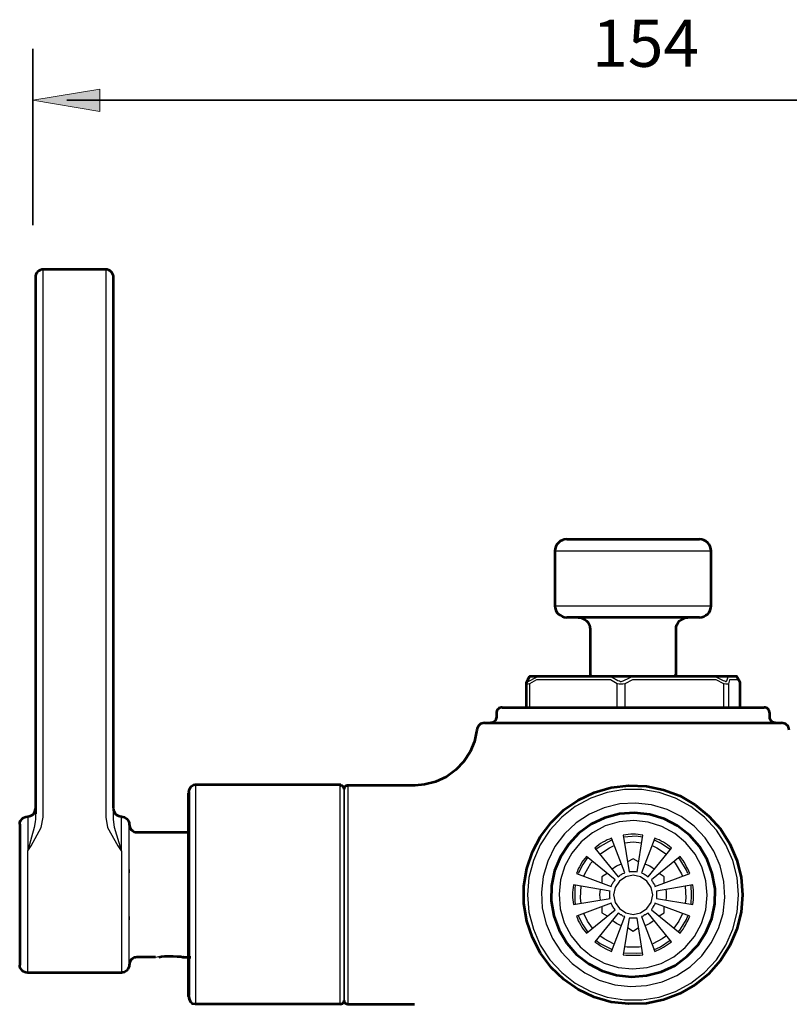
# Model space of a CAD drawing. Units: inches. Extents: x 221 to 782, y 80 to 551.
# Drawn here: x 221 to 319, y 425 to 551 of the extents above; entities that cross this region are included whole.
import ezdxf

# ---------------------------------------------------------------- set-up
doc = ezdxf.new("R2010")
doc.units = ezdxf.units.IN
doc.header["$MEASUREMENT"] = 0
for name, color, linetype in [('DETAIL', 7, 'Continuous'), ('DIMENSIONS', 7, 'Continuous'), ('OUTLINE', 7, 'Continuous')]:
    doc.layers.add(name, color=color, linetype=linetype)

# ---------------------------------------------------------------- blocks, each defined once
blk = doc.blocks.new('block 6')
at = {"layer": 'DIMENSIONS', "color": 250, "lineweight": 35, "true_color": 0x1d1d1b}
blk.add_lwpolyline([(222.25, 547.75), (222.25, 525.17)], dxfattribs=at)
blk = doc.blocks.new('block 7')
at = {"layer": 'DIMENSIONS', "color": 250, "lineweight": 35, "true_color": 0x1d1d1b}
blk.add_lwpolyline([(367.09, 541.15), (226.61, 541.15)], dxfattribs=at)
blk = doc.blocks.new('block 8')
at = {"layer": 'DIMENSIONS', "true_color": 0x1d1d1b}
h = blk.add_hatch(color=250, dxfattribs=at)
h.dxf.hatch_style = 2
h.paths.add_polyline_path([(367.09, 542.57), (367.09, 539.72), (375.64, 541.15)])
at = {"layer": 'DIMENSIONS', "lineweight": 0}
blk.add_lwpolyline([(367.09, 542.57), (367.09, 539.72), (375.64, 541.15), (367.09, 542.57)], dxfattribs=at)
blk = doc.blocks.new('block 9')
at = {"layer": 'DIMENSIONS', "true_color": 0x1d1d1b}
h = blk.add_hatch(color=250, dxfattribs=at)
h.dxf.hatch_style = 2
h.paths.add_polyline_path([(230.8, 542.57), (230.8, 539.72), (222.25, 541.15)])
at = {"layer": 'DIMENSIONS', "lineweight": 0}
blk.add_lwpolyline([(230.8, 542.57), (230.8, 539.72), (222.25, 541.15), (230.8, 542.57)], dxfattribs=at)
blk = doc.blocks.new('block 10')
at = {"layer": 'DIMENSIONS', "color": 28, "true_color": 0x12100b, "insert": (293.83, 545.43), "char_height": 6.029, "attachment_point": 7}
blk.add_mtext('\\fFrutiger CE 45 Light|b0|i0|c0|p34;\\W1;154', dxfattribs=at)
blk = doc.blocks.new('block 11')
at = {"layer": 'DIMENSIONS', "color": 250, "lineweight": 35, "true_color": 0x1d1d1b}
blk.add_lwpolyline([(222.25, 541.15), (222.25, 541.15)], dxfattribs=at)
blk = doc.blocks.new('block 5')
at = {"layer": 'DIMENSIONS'}
for name in ['block 10', 'block 6', 'block 9', 'block 8', 'block 11', 'block 7']:
    blk.add_blockref(name, (0, 0), dxfattribs=at)

msp = doc.modelspace()

# ---------------------------------------------------------------- linework, layer by layer
at = {"layer": 'DETAIL', "color": 7, "lineweight": 25, "true_color": 0xffffff}
for points in [[(223.56, 519.47), (223.38, 519.47), (223.17, 519.4), (223, 519.33), (222.86, 519.19), (222.75, 519.05), (222.64, 518.87), (222.57, 518.66), (222.57, 518.48)], [(231.57, 519.47), (223.56, 519.47)], [(223.56, 510.86), (223.56, 512.49), (223.56, 514.11), (223.56, 515.59), (223.56, 516.9), (223.56, 517.99), (223.56, 518.8), (223.56, 519.29), (223.56, 519.47)], [(232.56, 518.48), (232.56, 518.66), (232.49, 518.87), (232.42, 519.05), (232.27, 519.19), (232.13, 519.33), (231.96, 519.4), (231.78, 519.47), (231.57, 519.47)], [(231.57, 519.47), (231.57, 519.29), (231.57, 518.8), (231.57, 517.99), (231.57, 516.9), (231.57, 515.59), (231.57, 514.11), (231.57, 512.49), (231.57, 510.86)], [(222.57, 518.48), (222.57, 518.34), (222.57, 517.88), (222.57, 517.18), (222.57, 516.23), (222.57, 515.1), (222.57, 513.79), (222.57, 512.38), (222.57, 510.93)], [(232.56, 510.93), (232.56, 512.38), (232.56, 513.79), (232.56, 515.1), (232.56, 516.23), (232.56, 517.18), (232.56, 517.88), (232.56, 518.34), (232.56, 518.48)], [(222.57, 510.93), (222.57, 454.81)], [(223.56, 454.74), (223.56, 510.86)], [(231.57, 510.86), (231.57, 454.74)], [(232.56, 454.81), (232.56, 510.93)], [(290.58, 484.96), (290.27, 484.93), (290.02, 484.86), (289.74, 484.72), (289.52, 484.5), (289.31, 484.29), (289.17, 484.05), (289.1, 483.76), (289.07, 483.45)], [(290.58, 484.96), (290.62, 484.96), (291.01, 484.96), (291.71, 484.96), (292.77, 484.96), (294.08, 484.96), (295.63, 484.96), (297.32, 484.96), (299.08, 484.96)], [(299.08, 484.96), (300.85, 484.96), (302.54, 484.96), (304.06, 484.96), (305.4, 484.96), (306.42, 484.96), (307.16, 484.96), (307.52, 484.96), (307.59, 484.96)], [(309.07, 483.45), (309.03, 483.76), (308.96, 484.05), (308.82, 484.29), (308.65, 484.5), (308.4, 484.72), (308.15, 484.86), (307.87, 484.93), (307.59, 484.96)], [(299.08, 483.45), (297.18, 483.45), (295.35, 483.45), (293.65, 483.45), (292.17, 483.45), (290.94, 483.45), (289.98, 483.45), (289.35, 483.45), (289.1, 483.45), (289.07, 483.45)], [(289.07, 483.45), (289.07, 476.46)], [(309.07, 483.45), (309.07, 483.45), (308.79, 483.45), (308.19, 483.45), (307.23, 483.45), (305.96, 483.45), (304.48, 483.45), (302.79, 483.45), (300.95, 483.45), (299.08, 483.45)], [(309.07, 476.46), (309.07, 483.45)], [(289.07, 476.46), (289.1, 476.46), (289.35, 476.46), (289.98, 476.46), (290.94, 476.46), (292.17, 476.46), (293.65, 476.46), (295.35, 476.46), (297.18, 476.46), (299.08, 476.46)], [(289.07, 476.46), (289.1, 476.18), (289.17, 475.9), (289.31, 475.61), (289.52, 475.4), (289.74, 475.23), (290.02, 475.09), (290.27, 474.98), (290.58, 474.94)], [(299.08, 476.46), (300.95, 476.46), (302.79, 476.46), (304.48, 476.46), (305.96, 476.46), (307.23, 476.46), (308.19, 476.46), (308.79, 476.46), (309.07, 476.46)], [(307.59, 474.94), (307.87, 474.98), (308.15, 475.09), (308.4, 475.23), (308.65, 475.4), (308.82, 475.61), (308.96, 475.9), (309.03, 476.18), (309.07, 476.46)], [(299.08, 474.94), (297.32, 474.94), (295.63, 474.94), (294.08, 474.94), (292.77, 474.94), (291.71, 474.94), (291.01, 474.94), (290.62, 474.94), (290.58, 474.94)], [(292.06, 474.94), (292.38, 474.94), (292.66, 474.84), (292.91, 474.7), (293.12, 474.52), (293.33, 474.31), (293.48, 474.03), (293.55, 473.75), (293.58, 473.46)], [(307.59, 474.94), (307.52, 474.94), (307.16, 474.94), (306.42, 474.94), (305.4, 474.94), (304.06, 474.94), (302.54, 474.94), (300.85, 474.94), (299.08, 474.94)], [(304.59, 473.46), (304.59, 473.75), (304.69, 474.03), (304.84, 474.31), (305.01, 474.52), (305.26, 474.7), (305.51, 474.84), (305.79, 474.94), (306.07, 474.94)], [(293.58, 473.46), (293.58, 467.96)], [(304.59, 467.96), (304.59, 473.46)], [(293.58, 467.96), (293.58, 467.85), (293.62, 467.78), (293.65, 467.68), (293.72, 467.61), (293.79, 467.54), (293.9, 467.5), (293.97, 467.47), (294.08, 467.47)], [(304.06, 467.47), (304.16, 467.47), (304.27, 467.5), (304.34, 467.54), (304.41, 467.61), (304.48, 467.68), (304.55, 467.78), (304.55, 467.85), (304.59, 467.96)], [(285.43, 466.48), (285.54, 466.97)], [(285.61, 466.83), (285.54, 466.8), (285.5, 466.76), (285.5, 466.72), (285.47, 466.65), (285.43, 466.62), (285.43, 466.58)], [(285.43, 466.58), (285.43, 466.58), (285.43, 466.51), (285.43, 466.48)], [(285.43, 466.58), (285.43, 466.44)], [(285.82, 466.48), (285.64, 466.41), (285.5, 466.41), (285.43, 466.41), (285.43, 466.44)], [(285.43, 466.44), (285.43, 463.44)], [(286.03, 467.47), (285.96, 467.47), (285.86, 467.43), (285.79, 467.4), (285.71, 467.36), (285.68, 467.29), (285.61, 467.22), (285.57, 467.15), (285.54, 467.08)], [(285.54, 467.08), (285.54, 467.11), (285.57, 467.15), (285.61, 467.18), (285.61, 467.25), (285.64, 467.29), (285.71, 467.32)], [(285.54, 466.97), (285.54, 467.01), (285.54, 467.04), (285.54, 467.08)], [(285.71, 467.32), (285.61, 466.9), (285.61, 466.83)], [(285.61, 466.83), (285.61, 466.83), (285.61, 466.76), (285.64, 466.76), (285.71, 466.8), (285.82, 466.83)], [(286.03, 467.47), (286, 467.47), (285.93, 467.47), (285.89, 467.43), (285.86, 467.43), (285.82, 467.4), (285.79, 467.36), (285.75, 467.36), (285.71, 467.32)], [(286.67, 467.32), (286.53, 467.32), (286.38, 467.32), (286.28, 467.32), (286.14, 467.32), (286.03, 467.32), (285.89, 467.32), (285.79, 467.32), (285.71, 467.32)], [(285.82, 466.83), (286.53, 467.25), (286.67, 467.32)], [(286.7, 466.97), (285.82, 466.48)], [(285.82, 466.48), (285.82, 463.44)], [(286.03, 467.47), (286.14, 467.47), (286.24, 467.47), (286.35, 467.47), (286.46, 467.47), (286.6, 467.47), (286.7, 467.47), (286.84, 467.47), (286.98, 467.47)], [(286.98, 467.47), (286.95, 467.47), (286.91, 467.47), (286.88, 467.43), (286.81, 467.43), (286.77, 467.4), (286.74, 467.36), (286.7, 467.36), (286.67, 467.32)], [(296.19, 466.97), (286.7, 466.97)], [(286.98, 467.47), (296.47, 467.47)], [(297.04, 466.48), (296.19, 466.97)], [(296.47, 467.47), (296.47, 467.47), (296.44, 467.47), (296.44, 467.43), (296.44, 467.4), (296.4, 467.36), (296.4, 467.32)], [(298.8, 467.32), (298.52, 467.32), (298.2, 467.32), (297.89, 467.32), (297.6, 467.32), (297.29, 467.32), (297, 467.32), (296.69, 467.32), (296.4, 467.32)], [(296.4, 467.32), (297.14, 466.9), (297.29, 466.83)], [(296.47, 467.47), (296.76, 467.47), (297.04, 467.47), (297.36, 467.47), (297.64, 467.47), (297.92, 467.47), (298.24, 467.47), (298.52, 467.47), (298.8, 467.47)], [(298.03, 466.48), (297.78, 466.41), (297.53, 466.41), (297.29, 466.41), (297.07, 466.48), (297.04, 466.48)], [(297.04, 463.44), (297.04, 466.48)], [(297.29, 466.83), (297.32, 466.83), (297.43, 466.76), (297.53, 466.76), (297.67, 466.8), (297.81, 466.83)], [(297.81, 466.83), (298.63, 467.25), (298.8, 467.32)], [(299.01, 466.97), (298.03, 466.48)], [(298.03, 466.48), (298.03, 463.44)], [(298.8, 467.47), (298.8, 467.47), (298.8, 467.43), (298.8, 467.4), (298.8, 467.36), (298.8, 467.32)], [(298.8, 467.47), (309.53, 467.47)], [(309.7, 466.97), (299.01, 466.97)], [(309.53, 467.47), (309.7, 467.47), (309.88, 467.47), (310.06, 467.47), (310.23, 467.47), (310.41, 467.47), (310.59, 467.47), (310.73, 467.47), (310.9, 467.47)], [(309.77, 467.32), (309.74, 467.36), (309.7, 467.4), (309.67, 467.43), (309.63, 467.43), (309.6, 467.47), (309.56, 467.47), (309.53, 467.47)], [(310.69, 466.48), (309.7, 466.97)], [(311.19, 467.32), (311.04, 467.32), (310.87, 467.32), (310.69, 467.32), (310.51, 467.32), (310.34, 467.32), (310.16, 467.32), (309.99, 467.32), (309.77, 467.32)], [(309.77, 467.32), (310.62, 466.9), (310.76, 466.83)], [(311.29, 466.48), (311.22, 466.41), (311.08, 466.41), (310.94, 466.41), (310.73, 466.48), (310.69, 466.48)], [(310.69, 463.44), (310.69, 466.48)], [(310.76, 466.83), (310.8, 466.83), (310.9, 466.76), (310.97, 466.76), (311.04, 466.8), (311.08, 466.83)], [(310.9, 467.47), (312.1, 467.47)], [(310.9, 467.47), (310.94, 467.47), (310.97, 467.47), (311.01, 467.43), (311.04, 467.43), (311.11, 467.4), (311.15, 467.36), (311.19, 467.36), (311.19, 467.32)], [(311.08, 466.83), (311.19, 467.25), (311.19, 467.32)], [(311.4, 466.97), (311.29, 466.48)], [(311.29, 466.48), (311.29, 463.44)], [(312.63, 466.97), (311.4, 466.97)], [(312.63, 466.97), (312.6, 467.04), (312.56, 467.15), (312.53, 467.25), (312.46, 467.32), (312.38, 467.36), (312.31, 467.43), (312.21, 467.47), (312.1, 467.47)], [(312.6, 467.08), (312.56, 467.15), (312.53, 467.22), (312.49, 467.29), (312.42, 467.36), (312.35, 467.4), (312.28, 467.43), (312.21, 467.47), (312.1, 467.47)], [(312.6, 467.08), (312.6, 467.04), (312.63, 467.01), (312.63, 466.97)], [(312.74, 466.48), (312.63, 466.97)], [(312.7, 466.58), (312.7, 466.58), (312.74, 466.51), (312.74, 466.48)], [(312.74, 466.44), (312.7, 466.58)], [(312.74, 466.44), (312.74, 466.48)], [(312.74, 463.44), (312.74, 466.48)], [(312.74, 463.44), (312.74, 466.44)], [(282.33, 463.44), (282.19, 463.44), (282.05, 463.41), (281.9, 463.34), (281.8, 463.23), (281.69, 463.13), (281.62, 462.99), (281.59, 462.84), (281.59, 462.7)], [(281.59, 462.7), (281.59, 462.21)], [(282.33, 463.44), (282.43, 463.44), (282.86, 463.44), (283.67, 463.44), (284.76, 463.44), (286.21, 463.44), (287.9, 463.44), (289.84, 463.44), (291.96, 463.44), (294.25, 463.44), (296.65, 463.44), (299.08, 463.44)], [(299.08, 463.44), (301.52, 463.44), (303.92, 463.44), (306.18, 463.44), (308.33, 463.44), (310.27, 463.44), (311.96, 463.44), (313.37, 463.44), (314.5, 463.44), (315.28, 463.44), (315.74, 463.44), (315.84, 463.44)], [(316.58, 462.7), (316.55, 462.84), (316.51, 462.99), (316.44, 463.13), (316.37, 463.23), (316.23, 463.34), (316.12, 463.41), (315.98, 463.44), (315.84, 463.44)], [(316.58, 462.21), (316.58, 462.7)], [(280.07, 461.47), (279.89, 461.43), (279.72, 461.4), (279.54, 461.33), (279.4, 461.22), (279.29, 461.08), (279.19, 460.9), (279.12, 460.76), (279.08, 460.59)], [(280.07, 461.47), (280.11, 461.47), (280.46, 461.47), (281.16, 461.47), (282.22, 461.47), (283.56, 461.47), (285.19, 461.47), (287.09, 461.47), (289.21, 461.47), (291.5, 461.47), (293.93, 461.47), (296.47, 461.47), (299.08, 461.47)], [(281.59, 462.21), (281.55, 462.07), (281.52, 461.93), (281.45, 461.79), (281.34, 461.68), (281.23, 461.57), (281.13, 461.5), (280.99, 461.47), (280.81, 461.47)], [(299.08, 461.47), (301.66, 461.47), (304.2, 461.47), (306.63, 461.47), (308.96, 461.47), (311.08, 461.47), (312.95, 461.47), (314.61, 461.47), (315.95, 461.47), (316.97, 461.47), (317.68, 461.47), (318.03, 461.47), (318.06, 461.47)], [(317.32, 461.47), (317.18, 461.47), (317.04, 461.5), (316.9, 461.57), (316.79, 461.68), (316.69, 461.79), (316.62, 461.93), (316.58, 462.07), (316.58, 462.21)], [(319.05, 460.59), (319.02, 460.76), (318.95, 460.9), (318.88, 461.08), (318.73, 461.22), (318.59, 461.33), (318.42, 461.4), (318.24, 461.43), (318.06, 461.47)], [(279.08, 460.55), (279.05, 460.37), (278.76, 459.1), (278.24, 457.76), (277.42, 456.53), (276.4, 455.44), (275.2, 454.55), (273.79, 453.92), (272.38, 453.57), (271.18, 453.46)], [(222.57, 454.81), (222.57, 454.1), (222.57, 453.36), (222.57, 452.66), (222.57, 451.95), (222.57, 451.24), (222.57, 450.54), (222.57, 449.83), (222.57, 449.13)], [(223.56, 449.41), (223.56, 450.04), (223.56, 450.71), (223.56, 451.39), (223.56, 452.06), (223.56, 452.73), (223.56, 453.4), (223.56, 454.07), (223.56, 454.74)], [(231.57, 454.74), (231.57, 454.07), (231.57, 453.4), (231.57, 452.73), (231.57, 452.06), (231.57, 451.39), (231.57, 450.71), (231.57, 450.04), (231.57, 449.41)], [(232.56, 449.13), (232.56, 449.83), (232.56, 450.54), (232.56, 451.24), (232.56, 451.95), (232.56, 452.66), (232.56, 453.36), (232.56, 454.1), (232.56, 454.81)], [(243.06, 453.46), (242.89, 453.43), (242.68, 453.39), (242.53, 453.28), (242.36, 453.18), (242.25, 453), (242.15, 452.83), (242.11, 452.65), (242.08, 452.47)], [(242.08, 451.48), (242.08, 452.12), (242.08, 452.44), (242.08, 452.47)], [(243.06, 453.46), (243.06, 453.43), (243.06, 453.07), (243.06, 452.4)], [(261.58, 453.46), (243.06, 453.46)], [(243.06, 452.4), (243.06, 451.38), (243.06, 450.04), (243.06, 448.42), (243.06, 446.58), (243.06, 444.57), (243.06, 442.42), (243.06, 440.16), (243.06, 437.94), (243.06, 435.72), (243.06, 433.6), (243.06, 431.62), (243.06, 429.86), (243.06, 428.38), (243.06, 427.14), (243.06, 426.23), (243.06, 425.66), (243.06, 425.45)], [(261.58, 425.45), (261.58, 425.52), (261.58, 425.91), (261.58, 426.65), (261.58, 427.71), (261.58, 429.08), (261.58, 430.74), (261.58, 432.58), (261.58, 434.62), (261.58, 436.81), (261.58, 439.07), (261.58, 441.29), (261.58, 443.51), (261.58, 445.59), (261.58, 447.53), (261.58, 449.26), (261.58, 450.74), (261.58, 451.94), (261.58, 452.79), (261.58, 453.32), (261.58, 453.46)], [(262.08, 452.97), (262.08, 453.07), (262.04, 453.14), (262.01, 453.25), (261.94, 453.32), (261.87, 453.39), (261.76, 453.43), (261.66, 453.46), (261.58, 453.46)], [(262.57, 453.46), (262.47, 453.46), (262.4, 453.43), (262.29, 453.39), (262.22, 453.32), (262.15, 453.25), (262.11, 453.14), (262.08, 453.07), (262.08, 452.97)], [(262.08, 425.94), (262.08, 426.01), (262.08, 426.37), (262.08, 427.11), (262.08, 428.17), (262.08, 429.54), (262.08, 431.16), (262.08, 433.03), (262.08, 435.08), (262.08, 437.23), (262.08, 439.46), (262.08, 441.68), (262.08, 443.83), (262.08, 445.88), (262.08, 447.75), (262.08, 449.4), (262.08, 450.74), (262.08, 451.84), (262.08, 452.54), (262.08, 452.93), (262.08, 452.97)], [(262.08, 452.97), (262.08, 452.93), (262.08, 452.61), (262.08, 451.94), (262.08, 450.92), (262.08, 449.58), (262.08, 447.99), (262.08, 446.12), (262.08, 444.11), (262.08, 441.96), (262.08, 439.74), (262.08, 437.51), (262.08, 435.36), (262.08, 433.28), (262.08, 431.41), (262.08, 429.72), (262.08, 428.31), (262.08, 427.21), (262.08, 426.44), (262.08, 426.05), (262.08, 425.94)], [(262.57, 453.46), (262.57, 453.46), (262.57, 453.18), (262.57, 452.54), (262.57, 451.59), (262.57, 450.32), (262.57, 448.73), (262.57, 446.93), (262.57, 444.96), (262.57, 442.81), (262.57, 440.58), (262.57, 438.33), (262.57, 436.1), (262.57, 433.99), (262.57, 431.98), (262.57, 430.18), (262.57, 428.62), (262.57, 427.32), (262.57, 426.37), (262.57, 425.73), (262.57, 425.49), (262.57, 425.45)], [(271.18, 453.46), (262.57, 453.46)], [(289.07, 429.68), (288.61, 430.21), (287.23, 432.01), (286.21, 434.02), (285.47, 436.14), (285.11, 438.36), (285.11, 440.62), (285.47, 442.84), (286.21, 444.99), (287.23, 446.97), (288.61, 448.77), (290.23, 450.36), (292.06, 451.63), (294.11, 452.58), (296.26, 453.21), (298.52, 453.5), (300.78, 453.39), (302.97, 452.93), (305.08, 452.16), (307.02, 451.03), (308.79, 449.58), (310.27, 447.92), (311.47, 446.02), (312.35, 443.94), (312.88, 441.75), (313.09, 439.49)], [(313.09, 439.46), (312.91, 437.23), (312.35, 435.05), (311.47, 432.96), (310.27, 431.06), (308.79, 429.37), (307.02, 427.95), (305.08, 426.83), (302.97, 426.01), (300.78, 425.56), (298.52, 425.49), (296.26, 425.73), (294.11, 426.37), (292.06, 427.35), (290.23, 428.62), (288.61, 430.18), (287.23, 431.98), (286.21, 433.99), (285.47, 436.1), (285.11, 438.33), (285.11, 440.58), (285.47, 442.81), (286.21, 444.96), (287.23, 446.93), (288.61, 448.73), (290.23, 450.32), (292.06, 451.59), (294.11, 452.54), (296.26, 453.18), (298.52, 453.46), (300.78, 453.35), (302.97, 452.9), (305.08, 452.12), (307.02, 450.99), (308.79, 449.54), (310.27, 447.89), (311.47, 445.98), (312.35, 443.9), (312.91, 441.71), (313.09, 439.46)], [(312.56, 439.46), (312.38, 441.68), (311.86, 443.86), (310.94, 445.88), (309.74, 447.75), (308.22, 449.4), (306.46, 450.78), (304.52, 451.84), (302.4, 452.54), (300.18, 452.93), (297.96, 452.93), (295.77, 452.54), (293.65, 451.84), (291.68, 450.78), (289.95, 449.4), (288.43, 447.75), (287.2, 445.88), (286.31, 443.86), (285.75, 441.68), (285.57, 439.46), (285.75, 437.23), (286.31, 435.08), (287.2, 433.03), (288.43, 431.16), (289.95, 429.54), (291.68, 428.17), (293.65, 427.11), (295.77, 426.37), (297.96, 426.01), (300.18, 426.01), (302.4, 426.37), (304.52, 427.11), (306.46, 428.17), (308.22, 429.54), (309.74, 431.16), (310.94, 433.03), (311.86, 435.08), (312.38, 437.23), (312.56, 439.46)], [(242.08, 426.47), (242.08, 426.54), (242.08, 426.93), (242.08, 427.67), (242.08, 428.73), (242.08, 430.07), (242.08, 431.69), (242.08, 433.53), (242.08, 435.5), (242.08, 437.59), (242.08, 439.74), (242.08, 441.89), (242.08, 443.94), (242.08, 445.88), (242.08, 447.67), (242.08, 449.23), (242.08, 450.5), (242.08, 451.48)], [(296.72, 427.95), (298.73, 427.71), (300.78, 427.85), (302.79, 428.31), (304.66, 429.12), (306.39, 430.25), (307.87, 431.66), (309.07, 433.32), (309.99, 435.15), (310.59, 437.09), (310.83, 439.14), (310.69, 441.18), (310.23, 443.16), (309.42, 445.06), (308.29, 446.76), (306.88, 448.24), (305.22, 449.47), (303.42, 450.39), (301.45, 450.99), (299.4, 451.2), (297.36, 451.1), (295.38, 450.6), (293.48, 449.79), (291.78, 448.66), (290.3, 447.25), (289.07, 445.63), (288.15, 443.79), (287.58, 441.82), (287.34, 439.81), (287.44, 437.76), (287.94, 435.75), (288.75, 433.88), (289.88, 432.15), (291.29, 430.67), (292.91, 429.47), (294.75, 428.55), (296.72, 427.95)], [(221.59, 449.48), (221.76, 449.52), (221.94, 449.55), (222.11, 449.66), (222.29, 449.76), (222.4, 449.94), (222.5, 450.12), (222.54, 450.29), (222.57, 450.47)], [(232.56, 450.47), (232.59, 450.29), (232.66, 450.12), (232.73, 449.94), (232.87, 449.76), (233.02, 449.66), (233.19, 449.55), (233.37, 449.52), (233.58, 449.48)], [(296.97, 429.19), (298.87, 428.98), (300.81, 429.12), (302.68, 429.61), (304.45, 430.42), (306, 431.59), (307.34, 433), (308.4, 434.62), (309.14, 436.42), (309.53, 438.29), (309.56, 440.23), (309.21, 442.17), (308.57, 443.97), (307.59, 445.63), (306.28, 447.11), (304.76, 448.27), (303.04, 449.19), (301.2, 449.76), (299.26, 449.97), (297.32, 449.83), (295.45, 449.33), (293.72, 448.49), (292.14, 447.36), (290.83, 445.95), (289.77, 444.32), (289.03, 442.52), (288.64, 440.62), (288.61, 438.68), (288.92, 436.77), (289.6, 434.94), (290.58, 433.28), (291.85, 431.84), (293.41, 430.64), (295.1, 429.75), (296.97, 429.19)], [(220.56, 448.49), (220.6, 448.67), (220.63, 448.88), (220.74, 449.02), (220.88, 449.2), (221.02, 449.3), (221.2, 449.41), (221.37, 449.44), (221.59, 449.48)], [(221.59, 449.48), (221.59, 449.3), (221.59, 448.74), (221.59, 447.82), (221.59, 446.59), (221.59, 445.11)], [(221.59, 445.11), (221.59, 445.11), (222.04, 445.74), (223.31, 448.07), (223.56, 449.41)], [(222.54, 448.81), (222.43, 448.07), (221.59, 445.14), (221.59, 445.11)], [(222.57, 449.13), (222.54, 448.81)], [(231.57, 449.41), (231.82, 448.07), (233.12, 445.74), (233.54, 445.11), (233.58, 445.11)], [(233.58, 445.11), (233.58, 445.14), (232.7, 448.07), (232.56, 449.13)], [(233.58, 445.11), (233.58, 446.59), (233.58, 447.82), (233.58, 448.74), (233.58, 449.3), (233.58, 449.48)], [(233.58, 449.48), (233.76, 449.44), (233.97, 449.41), (234.11, 449.3), (234.29, 449.2), (234.39, 449.02), (234.5, 448.88), (234.57, 448.67), (234.57, 448.49)], [(297.18, 430.14), (299.01, 429.97), (300.88, 430.14), (302.65, 430.67), (304.31, 431.52), (305.75, 432.72), (306.95, 434.13), (307.83, 435.79), (308.4, 437.55), (308.57, 439.42), (308.4, 441.25), (307.87, 443.05), (307.02, 444.68), (305.82, 446.12), (304.41, 447.32), (302.75, 448.2), (300.99, 448.77), (299.16, 448.98), (297.29, 448.8), (295.49, 448.27), (293.86, 447.39), (292.42, 446.23), (291.22, 444.78), (290.34, 443.16), (289.77, 441.4), (289.6, 439.53), (289.74, 437.66), (290.27, 435.89), (291.15, 434.23), (292.31, 432.79), (293.76, 431.59), (295.38, 430.71), (297.18, 430.14)], [(220.56, 448.49), (220.56, 448.42), (220.56, 448.07), (220.56, 447.36), (220.56, 446.31), (220.56, 445), (220.56, 443.45), (220.56, 441.75), (220.56, 439.92), (220.56, 438.12), (220.56, 436.36), (220.56, 434.73), (220.56, 433.29), (220.56, 432.09), (220.56, 431.21), (220.56, 430.68), (220.56, 430.47)], [(234.57, 430.47), (234.57, 430.68), (234.57, 431.21), (234.57, 432.09), (234.57, 433.29), (234.57, 434.73), (234.57, 436.36), (234.57, 438.12), (234.57, 439.92), (234.57, 441.75), (234.57, 443.45), (234.57, 445), (234.57, 446.31), (234.57, 447.36), (234.57, 448.07), (234.57, 448.42), (234.57, 448.49)], [(234.57, 448.49), (234.6, 448.28), (234.64, 448.1), (234.74, 447.93), (234.85, 447.79), (235.03, 447.65), (235.2, 447.54), (235.38, 447.5), (235.56, 447.47)], [(235.56, 447.47), (242.15, 447.47)], [(296.33, 446.72), (296.05, 446.58), (295.77, 446.48), (295.49, 446.33), (295.2, 446.19), (294.92, 446.02), (294.68, 445.84), (294.43, 445.66), (294.18, 445.45)], [(296.44, 446.48), (296.3, 446.44), (294.85, 445.66), (294.32, 445.28)], [(298.03, 442.28), (296.33, 446.72)], [(300.32, 447.11), (300, 447.15), (299.72, 447.18), (299.4, 447.22), (299.08, 447.22), (298.77, 447.22), (298.45, 447.18), (298.13, 447.15), (297.81, 447.11)], [(297.81, 447.11), (298.59, 442.42)], [(300.28, 446.86), (299.47, 446.97), (297.89, 446.86)], [(297.99, 446.12), (299.08, 446.23)], [(299.08, 446.23), (300.18, 446.12)], [(299.58, 442.42), (300.32, 447.11)], [(301.84, 446.72), (300.14, 442.28)], [(303.81, 445.28), (302.58, 446.09), (301.73, 446.48)], [(303.99, 445.45), (303.74, 445.66), (303.49, 445.84), (303.21, 446.02), (302.97, 446.19), (302.68, 446.33), (302.4, 446.48), (302.12, 446.58), (301.84, 446.72)], [(221.59, 429.48), (221.59, 429.51), (221.59, 429.87), (221.59, 430.57), (221.59, 431.59), (221.59, 432.86), (221.59, 434.38), (221.59, 436.11), (221.59, 437.91), (221.59, 439.81), (221.59, 441.68), (221.59, 443.45), (221.59, 445.11)], [(233.58, 445.11), (233.58, 443.45), (233.58, 441.68), (233.58, 439.81), (233.58, 437.91), (233.58, 436.11), (233.58, 434.38), (233.58, 432.86), (233.58, 431.59), (233.58, 430.57), (233.58, 429.87), (233.58, 429.51), (233.58, 429.48)], [(294.18, 445.45), (297.18, 441.78)], [(294.82, 444.68), (296.05, 445.49), (296.58, 445.73)], [(300.99, 441.78), (303.99, 445.45)], [(301.59, 445.73), (302.12, 445.49), (303.35, 444.68)], [(293.09, 444.36), (292.88, 444.11), (292.7, 443.86), (292.52, 443.62), (292.38, 443.34), (292.21, 443.05), (292.06, 442.77), (291.96, 442.49), (291.82, 442.21)], [(293.26, 444.22), (292.66, 443.34), (292.06, 442.17)], [(292.77, 441.85), (292.88, 442.14), (293.65, 443.51), (293.86, 443.72)], [(296.76, 441.36), (293.09, 444.36)], [(299.08, 444.08), (298.38, 443.69)], [(299.76, 443.69), (299.08, 444.08)], [(305.08, 444.36), (301.41, 441.36)], [(304.31, 443.72), (304.48, 443.51), (305.26, 442.14), (305.4, 441.85)], [(306.07, 442.17), (305.89, 442.63), (305.05, 444.01), (304.87, 444.22)], [(306.32, 442.21), (306.21, 442.49), (306.07, 442.77), (305.93, 443.05), (305.79, 443.34), (305.61, 443.62), (305.47, 443.86), (305.26, 444.11), (305.08, 444.36)], [(234.57, 442.71), (234.57, 442.64), (234.57, 442.57), (234.57, 442.5), (234.57, 442.42), (234.57, 442.35), (234.57, 442.28)], [(296.4, 442.77), (296.65, 442.95), (296.97, 443.16), (297.29, 443.3), (297.57, 443.44)], [(298.59, 442.42), (298.7, 442.45), (298.84, 442.45), (298.94, 442.45), (299.08, 442.45), (299.19, 442.45), (299.33, 442.45), (299.44, 442.45), (299.58, 442.42)], [(300.57, 443.44), (300.88, 443.3), (301.2, 443.16), (301.52, 442.95), (301.77, 442.77)], [(291.82, 442.21), (296.26, 440.51)], [(295.77, 442.17), (295.06, 441.78)], [(295.06, 441.78), (295.06, 440.97)], [(296.26, 440.51), (296.33, 440.65), (296.37, 440.76), (296.4, 440.87), (296.47, 440.97), (296.54, 441.08), (296.62, 441.18), (296.69, 441.25), (296.76, 441.36)], [(301.59, 439.46), (301.38, 440.41), (300.85, 441.22), (300.04, 441.78), (299.08, 441.96), (298.13, 441.78), (297.32, 441.22), (296.76, 440.41), (296.58, 439.46), (296.76, 438.5), (297.32, 437.69), (298.13, 437.16), (299.08, 436.95), (300.04, 437.16), (300.85, 437.69), (301.38, 438.5), (301.59, 439.46)], [(297.18, 441.78), (297.29, 441.85), (297.36, 441.92), (297.46, 442), (297.57, 442.07), (297.67, 442.14), (297.78, 442.17), (297.92, 442.24), (298.03, 442.28)], [(300.14, 442.28), (300.25, 442.24), (300.35, 442.17), (300.46, 442.14), (300.57, 442.07), (300.67, 442), (300.78, 441.92), (300.88, 441.85), (300.99, 441.78)], [(301.41, 441.36), (301.48, 441.25), (301.55, 441.18), (301.62, 441.08), (301.66, 440.97), (301.73, 440.87), (301.8, 440.76), (301.84, 440.65), (301.87, 440.51)], [(301.87, 440.51), (306.32, 442.21)], [(303.07, 441.78), (302.4, 442.17)], [(303.07, 440.97), (303.07, 441.78)], [(291.43, 440.73), (291.39, 440.41), (291.36, 440.09), (291.32, 439.77), (291.32, 439.46), (291.32, 439.14), (291.36, 438.82), (291.39, 438.54), (291.43, 438.22)], [(296.12, 439.95), (291.43, 440.73)], [(291.68, 440.69), (291.61, 440.27), (291.61, 438.64), (291.68, 438.26)], [(292.42, 438.36), (292.35, 439.07), (292.42, 440.55)], [(294.89, 438.78), (294.85, 439.1), (294.82, 439.46), (294.85, 439.84), (294.89, 440.16)], [(296.12, 439), (296.09, 439.1), (296.09, 439.21), (296.09, 439.35), (296.09, 439.46), (296.09, 439.6), (296.09, 439.7), (296.09, 439.84), (296.12, 439.95)], [(306.74, 440.73), (302.05, 439.95)], [(302.05, 439.95), (302.05, 439.84), (302.08, 439.7), (302.08, 439.6), (302.08, 439.46), (302.08, 439.35), (302.08, 439.21), (302.05, 439.1), (302.05, 439)], [(303.28, 440.16), (303.32, 439.84), (303.32, 439.46), (303.32, 439.1), (303.28, 438.78)], [(305.75, 440.55), (305.82, 439.07), (305.75, 438.36)], [(306.56, 439.46), (306.49, 440.69)], [(306.74, 438.22), (306.78, 438.54), (306.81, 438.82), (306.81, 439.14), (306.81, 439.46), (306.81, 439.77), (306.81, 440.09), (306.78, 440.41), (306.74, 440.73)], [(291.43, 438.22), (296.12, 439)], [(302.05, 439), (306.74, 438.22)], [(306.49, 438.26), (306.56, 439.46)], [(313.09, 439.49), (312.88, 437.23), (312.35, 435.05), (311.47, 433), (310.27, 431.09), (309.07, 429.68)], [(296.26, 438.4), (291.82, 436.74)], [(293.09, 434.55), (296.76, 437.55)], [(295.06, 437.94), (295.06, 437.16)], [(296.76, 437.55), (296.69, 437.66), (296.62, 437.76), (296.54, 437.87), (296.47, 437.97), (296.4, 438.08), (296.37, 438.19), (296.33, 438.29), (296.26, 438.4)], [(301.87, 438.4), (301.84, 438.29), (301.8, 438.19), (301.73, 438.08), (301.66, 437.97), (301.62, 437.87), (301.55, 437.76), (301.48, 437.66), (301.41, 437.55)], [(301.41, 437.55), (305.08, 434.55)], [(306.32, 436.74), (301.87, 438.4)], [(303.07, 437.16), (303.07, 437.94)], [(234.57, 436.67), (234.57, 436.6), (234.57, 436.53), (234.57, 436.43), (234.57, 436.36), (234.57, 436.29), (234.57, 436.25)], [(291.82, 436.74), (291.96, 436.42), (292.06, 436.14), (292.21, 435.86), (292.38, 435.57), (292.52, 435.33), (292.7, 435.05), (292.88, 434.8), (293.09, 434.55)], [(292.06, 436.77), (292.66, 435.61), (293.26, 434.73)], [(293.86, 435.19), (293.23, 436.1), (292.77, 437.09)], [(297.18, 437.13), (294.18, 433.46)], [(295.06, 437.16), (295.77, 436.77)], [(296.33, 432.22), (298.03, 436.67)], [(297.57, 435.5), (297.29, 435.61), (296.97, 435.79), (296.65, 436), (296.4, 436.17)], [(298.03, 436.67), (297.92, 436.7), (297.78, 436.74), (297.67, 436.81), (297.57, 436.88), (297.46, 436.92), (297.36, 436.99), (297.29, 437.06), (297.18, 437.13)], [(298.59, 436.49), (297.81, 431.8)], [(299.58, 436.49), (299.44, 436.49), (299.33, 436.49), (299.19, 436.46), (299.08, 436.46), (298.94, 436.46), (298.84, 436.49), (298.7, 436.49), (298.59, 436.49)], [(300.32, 431.8), (299.58, 436.49)], [(300.99, 437.13), (300.88, 437.06), (300.78, 436.99), (300.67, 436.92), (300.57, 436.88), (300.46, 436.81), (300.35, 436.74), (300.25, 436.7), (300.14, 436.67)], [(300.14, 436.67), (301.84, 432.22)], [(301.77, 436.17), (301.52, 436), (301.2, 435.79), (300.88, 435.61), (300.57, 435.5)], [(303.99, 433.46), (300.99, 437.13)], [(302.4, 436.77), (303.07, 437.16)], [(305.4, 437.09), (304.94, 436.1), (304.31, 435.19)], [(304.87, 434.73), (305.05, 434.94), (305.89, 436.32), (306.07, 436.77)], [(305.08, 434.55), (305.26, 434.8), (305.47, 435.05), (305.61, 435.33), (305.79, 435.57), (305.93, 435.86), (306.07, 436.14), (306.21, 436.42), (306.32, 436.74)], [(298.38, 435.26), (299.08, 434.83)], [(299.08, 434.83), (299.76, 435.26)], [(294.32, 433.67), (294.85, 433.25), (296.3, 432.51), (296.44, 432.43)], [(296.58, 433.21), (295.38, 433.81), (294.82, 434.23)], [(303.35, 434.23), (302.79, 433.81), (301.59, 433.21)], [(301.73, 432.43), (302.58, 432.82), (303.81, 433.67)], [(294.18, 433.46), (294.43, 433.28), (294.68, 433.11), (294.92, 432.93), (295.2, 432.75), (295.49, 432.61), (295.77, 432.47), (296.05, 432.33), (296.33, 432.22)], [(300.18, 432.79), (299.86, 432.75), (298.31, 432.75), (297.99, 432.79)], [(301.84, 432.22), (302.12, 432.33), (302.4, 432.47), (302.68, 432.61), (302.97, 432.75), (303.21, 432.93), (303.49, 433.11), (303.74, 433.28), (303.99, 433.46)], [(235.56, 431.49), (235.38, 431.45), (235.2, 431.42), (235.03, 431.31), (234.85, 431.17), (234.74, 431.03), (234.64, 430.85), (234.6, 430.68), (234.57, 430.47)], [(237.95, 431.49), (235.56, 431.49)], [(237.95, 431.49), (237.95, 431.49), (238.17, 431.52), (238.52, 431.59), (238.98, 431.63), (239.54, 431.66), (240.07, 431.63), (240.57, 431.59), (240.92, 431.52), (241.16, 431.49), (241.24, 431.49)], [(241.48, 431.49), (242.43, 431.49)], [(297.81, 431.8), (298.13, 431.76), (298.45, 431.73), (298.77, 431.73), (299.08, 431.73), (299.4, 431.73), (299.72, 431.73), (300, 431.76), (300.32, 431.8)], [(297.89, 432.05), (299.47, 431.98), (300.28, 432.05)], [(221.59, 429.48), (221.37, 429.51), (221.2, 429.55), (221.02, 429.65), (220.88, 429.76), (220.74, 429.94), (220.63, 430.11), (220.6, 430.29), (220.56, 430.47)], [(234.57, 430.47), (234.57, 430.29), (234.5, 430.11), (234.39, 429.94), (234.29, 429.76), (234.11, 429.65), (233.97, 429.55), (233.76, 429.51), (233.58, 429.48)], [(233.58, 429.48), (221.59, 429.48)], [(242.08, 426.47), (242.11, 426.26), (242.15, 426.08), (242.25, 425.91), (242.36, 425.77), (242.53, 425.63), (242.68, 425.52), (242.89, 425.49), (243.06, 425.45)], [(261.58, 425.45), (261.66, 425.49), (261.76, 425.49), (261.87, 425.56), (261.94, 425.59), (262.01, 425.7), (262.04, 425.77), (262.08, 425.87), (262.08, 425.94)], [(262.08, 425.94), (262.08, 425.87), (262.11, 425.77), (262.15, 425.7), (262.22, 425.59), (262.29, 425.56), (262.4, 425.49), (262.47, 425.49), (262.57, 425.45)], [(243.06, 425.45), (261.58, 425.45)], [(262.57, 425.45), (271.11, 425.45)]]:
    msp.add_lwpolyline(points, dxfattribs=at)
at = {"layer": 'OUTLINE', "color": 7, "lineweight": 53, "true_color": 0xffffff}
for points in [[(223.56, 519.47), (223.38, 519.47), (223.17, 519.4), (223, 519.33), (222.86, 519.19), (222.75, 519.05), (222.64, 518.87), (222.57, 518.66), (222.57, 518.48)], [(231.57, 519.47), (223.56, 519.47)], [(232.56, 518.48), (232.56, 518.66), (232.49, 518.87), (232.42, 519.05), (232.27, 519.19), (232.13, 519.33), (231.96, 519.4), (231.78, 519.47), (231.57, 519.47)], [(222.57, 518.48), (222.57, 518.34), (222.57, 517.88), (222.57, 517.18), (222.57, 516.23), (222.57, 515.1), (222.57, 513.79), (222.57, 512.38), (222.57, 510.93)], [(232.56, 510.93), (232.56, 512.38), (232.56, 513.79), (232.56, 515.1), (232.56, 516.23), (232.56, 517.18), (232.56, 517.88), (232.56, 518.34), (232.56, 518.48)], [(222.57, 510.93), (222.57, 454.81)], [(232.56, 454.81), (232.56, 510.93)], [(290.58, 484.96), (290.27, 484.93), (290.02, 484.86), (289.74, 484.72), (289.52, 484.5), (289.31, 484.29), (289.17, 484.05), (289.1, 483.76), (289.07, 483.45)], [(290.58, 484.96), (290.62, 484.96), (291.01, 484.96), (291.71, 484.96), (292.77, 484.96), (294.08, 484.96), (295.63, 484.96), (297.32, 484.96), (299.08, 484.96)], [(299.08, 484.96), (300.85, 484.96), (302.54, 484.96), (304.06, 484.96), (305.4, 484.96), (306.42, 484.96), (307.16, 484.96), (307.52, 484.96), (307.59, 484.96)], [(309.07, 483.45), (309.03, 483.76), (308.96, 484.05), (308.82, 484.29), (308.65, 484.5), (308.4, 484.72), (308.15, 484.86), (307.87, 484.93), (307.59, 484.96)], [(289.07, 483.45), (289.07, 476.46)], [(309.07, 476.46), (309.07, 483.45)], [(289.07, 476.46), (289.1, 476.18), (289.17, 475.9), (289.31, 475.61), (289.52, 475.4), (289.74, 475.23), (290.02, 475.09), (290.27, 474.98), (290.58, 474.94)], [(307.59, 474.94), (307.87, 474.98), (308.15, 475.09), (308.4, 475.23), (308.65, 475.4), (308.82, 475.61), (308.96, 475.9), (309.03, 476.18), (309.07, 476.46)], [(299.08, 474.94), (297.32, 474.94), (295.63, 474.94), (294.08, 474.94), (292.77, 474.94), (291.71, 474.94), (291.01, 474.94), (290.62, 474.94), (290.58, 474.94)], [(292.06, 474.94), (292.38, 474.94), (292.66, 474.84), (292.91, 474.7), (293.12, 474.52), (293.33, 474.31), (293.48, 474.03), (293.55, 473.75), (293.58, 473.46)], [(307.59, 474.94), (307.52, 474.94), (307.16, 474.94), (306.42, 474.94), (305.4, 474.94), (304.06, 474.94), (302.54, 474.94), (300.85, 474.94), (299.08, 474.94)], [(304.59, 473.46), (304.59, 473.75), (304.69, 474.03), (304.84, 474.31), (305.01, 474.52), (305.26, 474.7), (305.51, 474.84), (305.79, 474.94), (306.07, 474.94)], [(293.58, 473.46), (293.58, 467.47)], [(304.59, 467.47), (304.59, 473.46)], [(285.43, 463.44), (285.43, 466.62), (285.86, 467.43), (312.31, 467.43), (312.74, 466.72), (312.74, 463.44)], [(282.33, 463.44), (282.19, 463.44), (282.05, 463.41), (281.9, 463.34), (281.8, 463.23), (281.69, 463.13), (281.62, 462.99), (281.59, 462.84), (281.59, 462.7)], [(281.59, 462.7), (281.59, 462.21)], [(282.33, 463.44), (282.43, 463.44), (282.86, 463.44), (283.67, 463.44), (284.76, 463.44), (286.21, 463.44), (287.9, 463.44), (289.84, 463.44), (291.96, 463.44), (294.25, 463.44), (296.65, 463.44), (299.08, 463.44)], [(299.08, 463.44), (301.52, 463.44), (303.92, 463.44), (306.18, 463.44), (308.33, 463.44), (310.27, 463.44), (311.96, 463.44), (313.37, 463.44), (314.5, 463.44), (315.28, 463.44), (315.74, 463.44), (315.84, 463.44)], [(316.58, 462.7), (316.55, 462.84), (316.51, 462.99), (316.44, 463.13), (316.37, 463.23), (316.23, 463.34), (316.12, 463.41), (315.98, 463.44), (315.84, 463.44)], [(316.58, 462.21), (316.58, 462.7)], [(280.07, 461.47), (279.89, 461.43), (279.72, 461.4), (279.54, 461.33), (279.4, 461.22), (279.29, 461.08), (279.19, 460.9), (279.12, 460.76), (279.08, 460.59)], [(280.07, 461.47), (280.11, 461.47), (280.46, 461.47), (281.16, 461.47), (282.22, 461.47), (283.56, 461.47), (285.19, 461.47), (287.09, 461.47), (289.21, 461.47), (291.5, 461.47), (293.93, 461.47), (296.47, 461.47), (299.08, 461.47)], [(281.59, 462.21), (281.55, 462.07), (281.52, 461.93), (281.45, 461.79), (281.34, 461.68), (281.23, 461.57), (281.13, 461.5), (280.99, 461.47), (280.81, 461.47)], [(299.08, 461.47), (301.66, 461.47), (304.2, 461.47), (306.63, 461.47), (308.96, 461.47), (311.08, 461.47), (312.95, 461.47), (314.61, 461.47), (315.95, 461.47), (316.97, 461.47), (317.68, 461.47), (318.03, 461.47), (318.06, 461.47)], [(317.32, 461.47), (317.18, 461.47), (317.04, 461.5), (316.9, 461.57), (316.79, 461.68), (316.69, 461.79), (316.62, 461.93), (316.58, 462.07), (316.58, 462.21)], [(319.05, 460.59), (319.02, 460.76), (318.95, 460.9), (318.88, 461.08), (318.73, 461.22), (318.59, 461.33), (318.42, 461.4), (318.24, 461.43), (318.06, 461.47)], [(279.08, 460.55), (279.05, 460.37), (278.76, 459.1), (278.24, 457.76), (277.42, 456.53), (276.4, 455.44), (275.2, 454.55), (273.79, 453.92), (272.38, 453.57), (271.18, 453.46)], [(222.57, 454.81), (222.57, 454.1), (222.57, 453.36), (222.57, 452.66), (222.57, 451.95), (222.57, 451.24), (222.57, 450.54), (222.57, 449.83)], [(232.56, 450.54), (232.56, 451.24), (232.56, 451.95), (232.56, 452.66), (232.56, 453.36), (232.56, 454.1), (232.56, 454.81)], [(242.23, 452.61), (242.26, 452.79), (242.3, 453), (242.41, 453.18), (242.51, 453.32), (242.69, 453.46), (242.83, 453.53), (243.04, 453.6), (243.22, 453.6)], [(242.23, 452.61), (242.23, 452.61), (242.23, 452.33), (242.23, 451.73), (242.23, 450.78), (242.23, 449.54), (242.23, 450.81), (242.23, 448.98), (242.23, 446.97), (242.23, 444.78), (242.23, 442.49), (242.23, 440.09), (242.23, 437.73), (242.23, 435.36), (242.23, 433.11), (242.23, 430.99), (242.23, 429.05), (242.23, 427.35)], [(243.22, 453.6), (261.67, 453.6)], [(262.08, 452.97), (262.08, 453.07), (262.04, 453.14), (262.01, 453.25), (261.94, 453.32), (261.87, 453.39), (261.76, 453.43), (261.66, 453.46), (261.58, 453.46)], [(262.57, 453.46), (262.47, 453.46), (262.4, 453.43), (262.29, 453.39), (262.22, 453.32), (262.15, 453.25), (262.11, 453.14), (262.08, 453.07), (262.08, 452.97)], [(271.18, 453.46), (262.57, 453.46)], [(313.09, 439.46), (312.91, 437.23), (312.35, 435.05), (311.47, 432.96), (310.27, 431.06), (308.79, 429.37), (307.02, 427.95), (305.08, 426.83), (302.97, 426.01), (300.78, 425.56), (298.52, 425.49), (296.26, 425.73), (294.11, 426.37), (292.06, 427.35), (290.23, 428.62), (288.61, 430.18), (287.23, 431.98), (286.21, 433.99), (285.47, 436.1), (285.11, 438.33), (285.11, 440.58), (285.47, 442.81), (286.21, 444.96), (287.23, 446.93), (288.61, 448.73), (290.23, 450.32), (292.06, 451.59), (294.11, 452.54), (296.26, 453.18), (298.52, 453.46), (300.78, 453.35), (302.97, 452.9), (305.08, 452.12), (307.02, 450.99), (308.79, 449.54), (310.27, 447.89), (311.47, 445.98), (312.35, 443.9), (312.91, 441.71), (313.09, 439.46)], [(221.59, 449.48), (221.76, 449.52), (221.94, 449.55), (222.11, 449.66), (222.29, 449.76), (222.4, 449.94), (222.5, 450.12), (222.54, 450.29), (222.57, 450.47)], [(232.56, 450.47), (232.59, 450.29), (232.66, 450.12), (232.73, 449.94), (232.87, 449.76), (233.02, 449.66), (233.19, 449.55), (233.37, 449.52), (233.58, 449.48)], [(296.97, 429.19), (298.87, 428.98), (300.81, 429.12), (302.68, 429.61), (304.45, 430.42), (306, 431.59), (307.34, 433), (308.4, 434.62), (309.14, 436.42), (309.53, 438.29), (309.56, 440.23), (309.21, 442.17), (308.57, 443.97), (307.59, 445.63), (306.28, 447.11), (304.76, 448.27), (303.04, 449.19), (301.2, 449.76), (299.26, 449.97), (297.32, 449.83), (295.45, 449.33), (293.72, 448.49), (292.14, 447.36), (290.83, 445.95), (289.77, 444.32), (289.03, 442.52), (288.64, 440.62), (288.61, 438.68), (288.92, 436.77), (289.6, 434.94), (290.58, 433.28), (291.85, 431.84), (293.41, 430.64), (295.1, 429.75), (296.97, 429.19)], [(220.56, 448.49), (220.6, 448.67), (220.63, 448.88), (220.74, 449.02), (220.88, 449.2), (221.02, 449.3), (221.2, 449.41), (221.37, 449.44), (221.59, 449.48)], [(233.58, 449.48), (233.76, 449.44), (233.97, 449.41), (234.11, 449.3), (234.29, 449.2), (234.39, 449.02), (234.5, 448.88), (234.57, 448.67), (234.57, 448.49)], [(220.56, 448.49), (220.56, 448.42), (220.56, 448.07), (220.56, 447.36), (220.56, 446.31), (220.56, 445), (220.56, 443.45), (220.56, 441.75), (220.56, 439.92), (220.56, 438.12), (220.56, 436.36), (220.56, 434.73), (220.56, 433.29), (220.56, 432.09), (220.56, 431.21), (220.56, 430.68), (220.56, 430.47)], [(234.57, 448.49), (234.6, 448.28), (234.64, 448.1), (234.74, 447.93), (234.85, 447.79), (235.03, 447.65), (235.2, 447.54), (235.38, 447.5), (235.56, 447.47)], [(235.56, 447.47), (242.15, 447.47)], [(235.56, 431.49), (235.38, 431.45), (235.2, 431.42), (235.03, 431.31), (234.85, 431.17), (234.74, 431.03), (234.64, 430.85), (234.6, 430.68), (234.57, 430.47)], [(237.95, 431.49), (235.56, 431.49)], [(238.38, 431.48), (238.38, 431.48), (238.7, 431.55), (239.16, 431.62), (239.69, 431.62), (240.22, 431.62), (240.74, 431.58), (241.17, 431.55), (241.45, 431.48), (241.56, 431.48), (241.52, 431.48)], [(241.52, 431.48), (242.47, 431.48)], [(221.59, 429.48), (221.37, 429.51), (221.2, 429.55), (221.02, 429.65), (220.88, 429.76), (220.74, 429.94), (220.63, 430.11), (220.6, 430.29), (220.56, 430.47)], [(234.57, 430.47), (234.57, 430.29), (234.5, 430.11), (234.39, 429.94), (234.29, 429.76), (234.11, 429.65), (233.97, 429.55), (233.76, 429.51), (233.58, 429.48)], [(233.58, 429.48), (221.59, 429.48)], [(242.23, 427.99), (242.23, 427.18), (242.23, 426.72), (242.23, 426.61)], [(243.28, 425.45), (243.06, 425.45), (242.68, 425.52), (242.57, 425.69), (242.42, 425.86), (242.34, 426.03), (242.3, 426.23), (242.26, 426.4), (242.23, 426.61)], [(261.58, 425.45), (261.66, 425.49), (261.76, 425.49), (261.87, 425.56), (261.94, 425.59), (262.01, 425.7), (262.04, 425.77), (262.08, 425.87), (262.08, 425.94)], [(262.08, 425.94), (262.08, 425.87), (262.11, 425.77), (262.15, 425.7), (262.22, 425.59), (262.29, 425.56), (262.4, 425.49), (262.47, 425.49), (262.57, 425.45)], [(261.73, 425.45), (243.28, 425.45)], [(262.57, 425.45), (271.11, 425.45)]]:
    msp.add_lwpolyline(points, dxfattribs=at)

# ---------------------------------------------------------------- block references
at = {"layer": 'DIMENSIONS'}
msp.add_blockref('block 5', (0, 0), dxfattribs=at)

doc.saveas('drawing.dxf')
